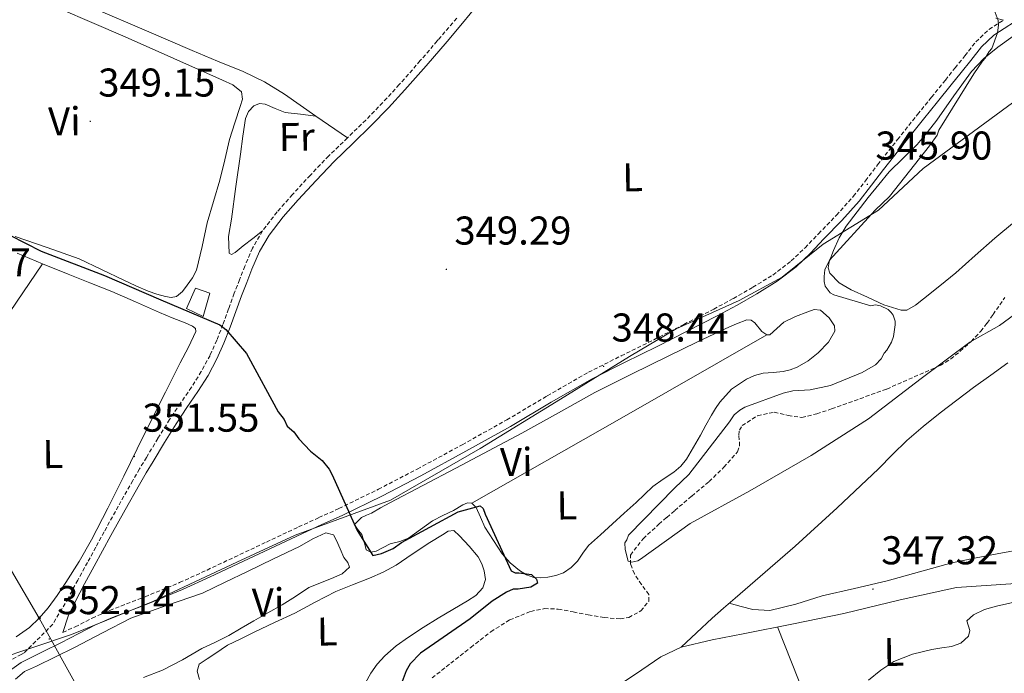
# Model space of a CAD drawing. Units: metres. Extents: x 576337 to 580825, y 4686816 to 4689836.
# Drawn here: x 577619 to 577864, y 4688933 to 4689096 of the extents above; entities that cross this region are included whole.
import ezdxf
from ezdxf.enums import TextEntityAlignment as Align

# ---------------------------------------------------------------- set-up
doc = ezdxf.new("R2010")
doc.units = ezdxf.units.M
doc.header["$MEASUREMENT"] = 0
doc.linetypes.add('TRAZOSX2', pattern=[1.5, 1, -0.5])
for name, color, linetype, lineweight in [('Carátula', 7, 'Continuous', 5), ('Level 1', 19, 'Continuous', 0), ('Level 11', 142, 'TRAZOSX2', 13), ('Level 13', 5, 'Continuous', 0), ('Level 15', 1, 'Continuous', 0), ('Level 21', 19, 'Continuous', 0), ('Level 32', 19, 'Continuous', 0), ('Level 36', 19, 'Continuous', 40), ('Level 37', 92, 'Continuous', 0), ('Level 4', 36, 'Continuous', 30), ('Level 41', 19, 'Continuous', 0), ('Level 5', 36, 'Continuous', 0), ('Level 52', 1, 'Continuous', 13), ('Level 7', 1, 'Continuous', 0)]:
    doc.layers.add(name, color=color, linetype=linetype, lineweight=lineweight)
doc.styles.add('Arial', font='ARIAL.TTF', dxfattribs={"height": 0.2})

# ---------------------------------------------------------------- blocks, each defined once
blk = doc.blocks.new('5PATER')
at = {"layer": 'Carátula', "linetype": 'Continuous', "lineweight": 5}
h = blk.add_hatch(color=250, dxfattribs=at)
edge = h.paths.add_edge_path()
edge.add_ellipse((0, 0), major_axis=(-1.33, -1.34), ratio=0.999422, start_angle=0, end_angle=360)
blk = doc.blocks.new('5PELE')
at = {"layer": 'Carátula', "linetype": 'Continuous', "lineweight": 5}
h = blk.add_hatch(color=9, dxfattribs=at)
edge = h.paths.add_edge_path()
edge.add_arc((0, 0), 2.85, 359.999, 719.999)
at = {"layer": 'Carátula', "color": 252, "linetype": 'Continuous', "lineweight": 5}
blk.add_circle((0, 0, 0), 2.85, dxfattribs=at)

msp = doc.modelspace()

# ---------------------------------------------------------------- linework, layer by layer
at = {"layer": 'Level 1', "color": 19, "linetype": 'Continuous', "lineweight": 0, "ltscale": 0.5}
msp.add_polyline3d([(577867.83, 4689076.88, 344.64), (577843.95, 4689059.4, 344.92), (577832.83, 4689049.01, 344.98), (577819.05, 4689040.53, 345.29), (577808.83, 4689032.29, 347.13), (577798.11, 4689026.47, 347.61), (577782.42, 4689019.4, 348.06), (577770.8, 4689012.44, 348.47), (577753.57, 4689001.81, 348.92), (577733.53, 4688989.53, 349.63), (577711.2, 4688976.62, 349.88), (577687.47, 4688967.91, 350.99), (577672.93, 4688961.21, 351.15), (577652.01, 4688951.35, 351.97), (577631.73, 4688943.15, 352.11), (577612.85, 4688936.84, 352.55)], dxfattribs=at)
at = {"layer": 'Level 11', "color": 142, "linetype": 'TRAZOSX2', "lineweight": 13}
msp.add_polyline3d([(577721.6, 4688932.32, 346.38), (577726.24, 4688936, 346.23), (577731.24, 4688939.92, 346.12), (577736.24, 4688943.84, 346.03), (577740.93, 4688946.79, 345.74), (577746.16, 4688948.91, 345.48), (577749.59, 4688949.59, 345.46), (577753.01, 4688949.48, 345.44), (577756.75, 4688948.77, 345.38), (577760.49, 4688948.02, 345.33), (577764.46, 4688947.37, 345.35), (577768.45, 4688947.04, 345.33), (577770.59, 4688947.39, 345.26), (577773.61, 4688949.03, 345.16), (577775.6, 4688951.47, 345.05), (577775.56, 4688953.11, 344.99), (577773.76, 4688955.64, 344.89), (577772.02, 4688958.28, 344.8), (577771.04, 4688960.68, 344.76), (577771, 4688962.96, 344.73), (577774.19, 4688967.04, 344.49), (577778.11, 4688970.64, 344.25), (577780.07, 4688972.36, 344.26), (577782.04, 4688974.06, 344.27), (577786.31, 4688977.68, 344.15), (577790.6, 4688981.28, 344.03), (577794.31, 4688984.86, 343.9), (577797.72, 4688988.72, 343.77), (577798.23, 4688990.19, 343.71), (577798.03, 4688992.83, 343.61), (577798.16, 4688994.12, 343.57), (577798.83, 4688995.23, 343.53), (577802.69, 4688997.71, 343.45), (577806.85, 4688998.59, 343.4), (577810.3, 4688997.78, 343.38), (577813.72, 4688997.24, 343.37), (577817.45, 4688998.19, 343.34), (577821.16, 4688999.39, 343.3), (577834.88, 4689004.37, 342.95), (577848.2, 4689010.23, 342.59), (577850.81, 4689011.85, 343.53), (577853.2, 4689013.78, 344.5), (577855.88, 4689016.17, 345.01), (577855.94, 4689016.24, 345.01), (577858.31, 4689018.79, 344.25), (577859.88, 4689020.83, 343.21), (577861.38, 4689022.92, 342.23), (577864.28, 4689027.17, 342.17)], dxfattribs=at)
at = {"layer": 'Level 13', "color": 5, "linetype": 'Continuous', "lineweight": 0, "ltscale": 0.5}
for points in [[(577783.65, 4688939.99, 348.89), (577787.51, 4688943.59, 348.21), (577791.37, 4688947.19, 347.53), (577794.2, 4688949.71, 347.43), (577797.08, 4688952.2, 347.57), (577804.57, 4688958.68, 347.61), (577812.06, 4688965.16, 347.57), (577822.56, 4688974.71, 347.13), (577832.86, 4688984.46, 346.59), (577836.34, 4688988.02, 346.43), (577839.86, 4688991.53, 346.3), (577843.96, 4688995.04, 346.23), (577848.19, 4688998.39, 346.18), (577852.33, 4689001.6, 346.08), (577856.52, 4689004.76, 345.98), (577860.8, 4689007.84, 345.87), (577865.1, 4689010.89, 345.76)], [(577783.65, 4688939.99, 348.89), (577791.37, 4688941.8, 348.76), (577799.13, 4688943.33, 348.58), (577811.67, 4688945.84, 348.22), (577824.21, 4688948.36, 347.85), (577838.2, 4688951.76, 347.54), (577852.27, 4688954.88, 347.24), (577865.78, 4688955.81, 346.62), (577879.33, 4688956.34, 346.06), (577886.06, 4688957.03, 345.94), (577892.79, 4688957.73, 345.82)], [(577741.51, 4688911.77, 349.74), (577742.96, 4688913.09, 349.35), (577744.41, 4688914.42, 348.97), (577747.19, 4688917.07, 348.79), (577750, 4688919.67, 348.98), (577756.14, 4688923.41, 349.04), (577762.65, 4688926.82, 349.08), (577768.25, 4688930.56, 349.05), (577773.86, 4688934.32, 348.99), (577778.57, 4688937.54, 348.95), (577783.65, 4688939.99, 348.89)]]:
    msp.add_polyline3d(points, dxfattribs=at)
at = {"layer": 'Level 15', "color": 1, "linetype": 'Continuous', "lineweight": 0}
msp.add_polyline3d([(577660.41, 4689024.41, 352.67), (577664.5, 4689022.44, 352.63), (577666.16, 4689028.27, 352.22), (577662.66, 4689029.52, 352.16), (577660.41, 4689024.41, 352.67)], dxfattribs=at)
at = {"layer": 'Level 21', "color": 19, "linetype": 'Continuous', "lineweight": 0}
for points in [[(577629.53, 4688943.68, 351.77), (577630.85, 4688947.75, 351.63), (577632.6, 4688951.33, 351.5), (577634.96, 4688955.79, 351.35), (577637.41, 4688960.2, 351.26), (577639.47, 4688964, 351.21), (577641.53, 4688967.8, 351.16), (577645.08, 4688974.21, 351.07), (577648.69, 4688980.57, 350.96), (577650.36, 4688983.46, 350.88), (577652.06, 4688986.33, 350.79), (577654.89, 4688991.03, 350.74), (577657.78, 4688995.71, 350.67), (577660.49, 4688999.74, 350.45), (577663.24, 4689003.74, 350.22), (577665.74, 4689007.75, 350.09), (577667.98, 4689011.91, 349.98), (577669.71, 4689015.81, 349.92), (577671.26, 4689019.78, 349.85), (577672.68, 4689023.67, 349.71), (577674.11, 4689027.57, 349.54), (577675.39, 4689030.93, 349.36), (577676.7, 4689034.29, 349.2), (577678.58, 4689038.63, 349.07), (577680.95, 4689042.74, 348.95), (577684.44, 4689047.29, 348.8), (577688.23, 4689051.57, 348.66), (577692.66, 4689056.4, 348.53), (577697.18, 4689061.13, 348.41), (577701.81, 4689065.6, 348.27), (577706.43, 4689070.07, 348.12), (577710.69, 4689074.48, 347.99), (577714.83, 4689078.99, 347.86), (577720.1, 4689084.99, 347.71), (577725.31, 4689091.04, 347.57), (577729.2, 4689095.61, 347.41), (577733, 4689100.24, 347.21)], [(577862.1, 4689096.87, 344.6), (577863.99, 4689096.39, 344.58)], [(577615.12, 4688933.26, 352.89), (577619.19, 4688936.2, 352.69), (577624.68, 4688938.93, 352.4), (577629.09, 4688941.09, 352.28), (577633.57, 4688943.43, 352.16), (577637.72, 4688945.54, 352.02), (577641.97, 4688947.42, 351.88), (577650.73, 4688950.81, 351.75), (577659.42, 4688954.35, 351.61), (577666.29, 4688957.53, 351.25), (577673.14, 4688960.74, 350.89), (577681.12, 4688964.51, 350.68), (577689.1, 4688968.28, 350.54), (577694.14, 4688970.57, 350.5), (577699.19, 4688972.86, 350.44), (577709.05, 4688977.68, 350.16), (577718.79, 4688982.75, 349.83), (577730, 4688988.83, 349.42), (577741.15, 4688995.04, 349.01), (577751.25, 4689001.05, 348.66), (577761.44, 4689006.89, 348.35), (577769.54, 4689010.96, 348.32), (577777.66, 4689014.97, 348.26), (577785.16, 4689018.78, 347.97), (577792.64, 4689022.61, 347.64), (577797.6, 4689025.3, 347.41), (577802.49, 4689028.12, 347.19), (577807.57, 4689031.25, 346.95), (577812.32, 4689034.87, 346.73), (577815.85, 4689038.26, 346.67), (577819.25, 4689041.79, 346.65), (577823.72, 4689046.41, 346.53), (577828, 4689051.21, 346.36), (577831.06, 4689055.17, 346.17), (577834.1, 4689059.14, 345.95), (577839.06, 4689065.42, 345.43), (577844.05, 4689071.68, 345.04), (577847.5, 4689075.96, 345.06), (577850.96, 4689080.25, 345.12), (577853.4, 4689083.28, 345.14), (577855.84, 4689086.31, 345.12), (577858.47, 4689089.67, 344.92), (577861.54, 4689092.59, 344.67), (577866.74, 4689095.91, 344.39)]]:
    msp.add_polyline3d(points, dxfattribs=at)
at = {"layer": 'Level 21', "color": 19, "linetype": 'TRAZOSX2', "lineweight": 0}
for points in [[(577727.71, 4689096.85, 347.41), (577723.84, 4689092.3, 347.57), (577718.64, 4689086.26, 347.71), (577713.4, 4689080.28, 347.86), (577709.28, 4689075.8, 347.99), (577705.06, 4689071.44, 348.12), (577700.47, 4689066.99, 348.27), (577695.81, 4689062.5, 348.41), (577691.25, 4689057.72, 348.53), (577686.79, 4689052.87, 348.66), (577682.94, 4689048.52, 348.8), (577679.34, 4689043.81, 348.95), (577676.85, 4689039.5, 349.07), (577674.91, 4689035.03, 349.2), (577673.58, 4689031.63, 349.36), (577672.3, 4689028.24, 349.54), (577670.87, 4689024.34, 349.71), (577669.45, 4689020.46, 349.85), (577667.92, 4689016.55, 349.92), (577666.24, 4689012.76, 349.98), (577664.07, 4689008.72, 350.09), (577661.62, 4689004.8, 350.22), (577658.89, 4689000.83, 350.45), (577656.15, 4688996.75, 350.67), (577653.24, 4688992.04, 350.74), (577650.4, 4688987.32, 350.79), (577648.69, 4688984.44, 350.88), (577647.01, 4688981.54, 350.96), (577643.39, 4688975.15, 351.07), (577639.84, 4688968.73, 351.16), (577637.77, 4688964.92, 351.21), (577635.72, 4688961.13, 351.26), (577633.26, 4688956.71, 351.35), (577630.88, 4688952.2, 351.5), (577627.06, 4688945.69, 351.65), (577619.93, 4688938.57, 352.6), (577619.21, 4688938.18, 352.64), (577614.71, 4688935.75, 352.89)], [(577629.53, 4688943.68, 351.77), (577632.63, 4688945.06, 352.16), (577636.91, 4688947.24, 352.02), (577641.25, 4688949.16, 351.88), (577650.04, 4688952.56, 351.75), (577658.67, 4688956.08, 351.61), (577665.49, 4688959.23, 351.25), (577672.34, 4688962.44, 350.89), (577680.32, 4688966.21, 350.68), (577688.31, 4688969.99, 350.54), (577693.36, 4688972.29, 350.5), (577698.38, 4688974.56, 350.44), (577708.2, 4688979.36, 350.16), (577717.9, 4688984.41, 349.83), (577729.1, 4688990.48, 349.42), (577740.21, 4688996.67, 349.01), (577750.3, 4689002.68, 348.66), (577760.55, 4689008.55, 348.35), (577768.7, 4689012.64, 348.32), (577776.82, 4689016.65, 348.26), (577784.3, 4689020.46, 347.97), (577791.76, 4689024.28, 347.64), (577796.68, 4689026.95, 347.41), (577801.52, 4689029.74, 347.19), (577806.51, 4689032.8, 346.95), (577811.09, 4689036.3, 346.73), (577814.52, 4689039.6, 346.67), (577817.89, 4689043.09, 346.65), (577822.34, 4689047.7, 346.53), (577826.56, 4689052.41, 346.36), (577829.57, 4689056.31, 346.17), (577832.61, 4689060.3, 345.95), (577837.58, 4689066.59, 345.43), (577842.58, 4689072.86, 345.04), (577846.04, 4689077.15, 345.06), (577849.49, 4689081.43, 345.12), (577851.93, 4689084.46, 345.14), (577854.36, 4689087.48, 345.12), (577857.08, 4689090.94, 344.92), (577860.37, 4689094.07, 344.67), (577863.99, 4689096.39, 344.58)]]:
    msp.add_polyline3d(points, dxfattribs=at)
at = {"layer": 'Level 32', "color": 6, "linetype": 'Continuous', "lineweight": 0, "ltscale": 0.5}
msp.add_polyline3d([(578598.44, 4687235.2, 365.57), (578587.08, 4687252.69, 365.94), (578503.27, 4687398.29, 363.63), (578416.5, 4687553.23, 373.6), (578336.47, 4687694.03, 378.33), (578266.05, 4687819.12, 378.63), (578191.98, 4687946.48, 372.95), (578078.26, 4688150.77, 355.01), (577979.47, 4688323.42, 349.42), (577925.13, 4688416.92, 349.42), (577844.56, 4688557.38, 350.01), (577772.04, 4688685.4, 350.01), (577696.11, 4688816.63, 352.1), (577623.69, 4688947.23, 351.89), (577529.81, 4689107.93, 352.42), (577430.36, 4689276.32, 363.31), (577298.55, 4689533.96, 373.57)], dxfattribs=at)
at = {"layer": 'Level 36', "color": 92, "linetype": 'Continuous', "lineweight": 0}
for points in [[(577603.52, 4689111.79, 347.95), (577612.5, 4689108.72, 347.71), (577621.48, 4689105.65, 347.47), (577629.7, 4689102.55, 347.34), (577637.81, 4689099.14, 347.28), (577649.8, 4689093.96, 347.15), (577661.78, 4689088.76, 347.05), (577668.13, 4689086.14, 347.05), (577674.48, 4689083.52, 347.08), (577679.78, 4689080.95, 347.06), (577684.79, 4689077.88, 347.19), (577692.63, 4689072.43, 347.73), (577700.47, 4689066.99, 348.27)], [(577620.79, 4689102.76, 349.01), (577645.1, 4689092.17, 348.97), (577669.34, 4689081.4, 348.93), (577671.9, 4689080.25, 348.92), (577674.07, 4689078.46, 348.9), (577674.34, 4689076.69, 348.87), (577673.76, 4689074.84, 348.85), (577672.39, 4689070.75, 348.84), (577671.11, 4689066.63, 348.83), (577669.93, 4689061.55, 348.83), (577668.72, 4689056.49, 348.83), (577667.13, 4689051.16, 348.83), (577665.5, 4689045.85, 348.83), (577664.26, 4689039.94, 348.9), (577662.89, 4689034.02, 348.93), (577661.87, 4689032.07, 348.89), (577660.53, 4689030.26, 348.86), (577659.38, 4689028.72, 348.83), (577657.92, 4689027.46, 348.8), (577656.55, 4689027.16, 348.79), (577655.16, 4689027.42, 348.79), (577652.96, 4689028.04, 348.78), (577650.81, 4689028.8, 348.78), (577647.77, 4689030.13, 348.74), (577644.75, 4689031.49, 348.69), (577639.19, 4689034.2, 348.65), (577633.61, 4689036.87, 348.62), (577625.64, 4689039.67, 348.61), (577617.65, 4689042.43, 348.61)], [(577866.42, 4689092.38, 343.67), (577862.61, 4689089.63, 343.67)], [(577862.61, 4689089.63, 343.67), (577859.1, 4689086.8, 343.67), (577855.98, 4689083.54, 343.67), (577851.61, 4689077.5, 343.64), (577847.33, 4689071.42, 343.6), (577844.94, 4689068.35, 343.63), (577842.47, 4689065.35, 343.67), (577838.97, 4689061.97, 343.59), (577835.5, 4689058.55, 343.53), (577832.88, 4689055.35, 343.56), (577830.3, 4689052.13, 343.6), (577827.5, 4689048.58, 343.59), (577824.74, 4689044.99, 343.6), (577823.04, 4689042.06, 343.66), (577821.65, 4689038.95, 343.74), (577820.5, 4689036.08, 343.77), (577820.3, 4689034.62, 343.79), (577820.67, 4689033.29, 343.81), (577823.01, 4689030.83, 343.88), (577826.02, 4689029.13, 343.95), (577830.11, 4689027.24, 344.02), (577834.19, 4689025.35, 344.09)], [(577679.34, 4689043.81, 348.95), (577676.92, 4689041.93, 349.23), (577674.5, 4689040.05, 349.51), (577672.51, 4689038.38, 349.56), (577671.57, 4689037.89, 349.53), (577670.99, 4689038.24, 349.51), (577670.81, 4689042.41, 349.44), (577671.58, 4689046.72, 349.37), (577672.7, 4689054.85, 349.15), (577673.83, 4689062.98, 348.87), (577674.46, 4689067.41, 348.54), (577675.12, 4689071.83, 348.24), (577675.79, 4689073.57, 348.23), (577677.19, 4689075.03, 348.24), (577678.6, 4689075.55, 348.2), (577680.01, 4689075.42, 348.17), (577682.46, 4689074.32, 348.19), (577684.98, 4689073.37, 348.17), (577688.81, 4689072.9, 347.95), (577692.63, 4689072.43, 347.73)], [(577834.19, 4689025.35, 344.09), (577836.32, 4689024.68, 344.02), (577838.45, 4689024, 343.95), (577839.93, 4689024, 343.86), (577842.06, 4689025.24, 343.65), (577844.05, 4689026.9, 343.53), (577848.14, 4689030.08, 343.65), (577852.08, 4689033.37, 343.81), (577856.96, 4689037.67, 343.84), (577861.85, 4689041.97, 343.88), (577866.76, 4689046.06, 344)], [(577618.16, 4689038.22, 351.19), (577624.51, 4689035.6, 351.2), (577630.86, 4689032.98, 351.21), (577636.31, 4689030.83, 351.22), (577641.75, 4689028.68, 351.23), (577647.7, 4689026.09, 351.23), (577653.62, 4689023.43, 351.25), (577656.81, 4689022.15, 351.29), (577660.03, 4689020.87, 351.35), (577661.91, 4689020.01, 351.39), (577662.6, 4689019.44, 351.4), (577662.7, 4689018.74, 351.41), (577660.89, 4689014.8, 351.42), (577658.84, 4689010.87, 351.43), (577655.14, 4689003.6, 351.46), (577651.46, 4688996.33, 351.48), (577648.12, 4688989.49, 351.61), (577644.79, 4688982.64, 351.75), (577640.8, 4688974.67, 351.82), (577636.7, 4688966.76, 351.86), (577633.64, 4688961.37, 351.87), (577630.35, 4688956.09, 351.88), (577628.18, 4688952.88, 351.89), (577625.87, 4688949.77, 351.89)], [(577624.51, 4689035.6, 351.2), (577604.96, 4689006.91, 351.57), (577585.41, 4688978.21, 351.95)], [(577721.67, 4688971.52, 349.51), (577724.3, 4688972.79, 349.47), (577726.93, 4688974.06, 349.44), (577729.28, 4688975.49, 349.32), (577730.44, 4688975.98, 349.25), (577731.5, 4688975.89, 349.23), (577732.6, 4688974.84, 349.26), (577733.68, 4688972.41, 349.31), (577734.76, 4688969.93, 349.37), (577736.86, 4688966.59, 349.44), (577739.08, 4688963.28, 349.51), (577741.04, 4688961.06, 349.53), (577743.38, 4688959.11, 349.51), (577745.08, 4688958.04, 349.44), (577746.93, 4688957.39, 349.3), (577748.69, 4688957.25, 349.02), (577750.46, 4688957.44, 348.8), (577752.41, 4688957.83, 348.8), (577754.32, 4688958.55, 348.8), (577756.22, 4688959.83, 348.8), (577757.81, 4688961.42, 348.8), (577759.16, 4688963.44, 348.8), (577760.58, 4688965.34, 348.8), (577763.55, 4688968.03, 348.8), (577766.51, 4688970.72, 348.8), (577769.48, 4688973.41, 348.78), (577772.44, 4688976.09, 348.73), (577774.53, 4688978.06, 348.63), (577776.62, 4688980.03, 348.52), (577779.2, 4688981.87, 348.5), (577781.86, 4688983.63, 348.52), (577783.58, 4688985.11, 348.56), (577785, 4688986.85, 348.59), (577786.74, 4688989.87, 348.56), (577788.44, 4688992.9, 348.52), (577789.82, 4688995.39, 348.52), (577791.2, 4688997.88, 348.52), (577792.19, 4688999.51, 348.52), (577793.27, 4689001.09, 348.52), (577796.24, 4689004.29, 348.52), (577799.9, 4689006.83, 348.52), (577801.96, 4689007.75, 348.52), (577804.12, 4689008.29, 348.52), (577806.59, 4689008.5, 348.52), (577809.05, 4689008.71, 348.52), (577810.83, 4689009.16, 348.52), (577812.57, 4689009.82, 348.52), (577815.29, 4689011.36, 348.52), (577817.81, 4689013.42, 348.52), (577820.38, 4689016.07, 348.52), (577821.97, 4689018.77, 348.52), (577821.9, 4689020.09, 348.52), (577820.54, 4689022.14, 348.52), (577818.37, 4689024.02, 348.52), (577816.78, 4689024.24, 348.52), (577815.2, 4689023.62, 348.52), (577812.17, 4689022.47, 348.66), (577809.24, 4689021.07, 348.8), (577807.48, 4689019.45, 348.77), (577805.75, 4689017.85, 348.73), (577805.04, 4689017.84, 348.73), (577803.77, 4689018.73, 348.73), (577801.99, 4689020.86, 348.73), (577801.07, 4689021.58, 348.73), (577800.05, 4689021.65, 348.73)], [(577800.05, 4689021.65, 348.73), (577797.41, 4689020.64, 348.79), (577794.79, 4689019.46, 348.87), (577787.59, 4689016.03, 349), (577780.41, 4689012.56, 349.08), (577771.27, 4689008.08, 349.08), (577762.18, 4689003.49, 349.08), (577753.06, 4688998.45, 349.36), (577743.96, 4688993.35, 349.65), (577727.5, 4688984.64, 349.83), (577711.02, 4688975.96, 349.86), (577708.74, 4688974.7, 349.84), (577706.47, 4688973.43, 349.79), (577705.25, 4688972.9, 349.73), (577704.01, 4688972.33, 349.65), (577702.27, 4688970.54, 349.44), (577703, 4688969.39, 349.46), (577704.07, 4688968.1, 349.51), (577704.81, 4688965.64, 349.51), (577705.18, 4688964.23, 349.51), (577706.28, 4688963.66, 349.51), (577707.66, 4688963.91, 349.51), (577709.4, 4688964.82, 349.51), (577711.16, 4688965.72, 349.51), (577713.51, 4688966.32, 349.51), (577715.73, 4688967.2, 349.51), (577718.7, 4688969.36, 349.51), (577721.67, 4688971.52, 349.51)], [(577731.5, 4688975.89, 349.23), (577768.27, 4688996.86, 348.98), (577805.04, 4689017.84, 348.73)], [(577670.57, 4688940.46, 350.64), (577673.9, 4688942.09, 350.64), (577677.23, 4688943.73, 350.64), (577682.31, 4688946.11, 350.6), (577687.4, 4688948.46, 350.57), (577692.48, 4688951.17, 350.6), (577697.56, 4688953.89, 350.64), (577701.76, 4688955.57, 350.63), (577705.99, 4688957.18, 350.64), (577709.38, 4688958.7, 350.7), (577712.65, 4688960.45, 350.78), (577715.29, 4688962.23, 350.81), (577717.89, 4688964.05, 350.85), (577721.03, 4688966.06, 350.98), (577724.19, 4688968.02, 351.13), (577725.62, 4688968.94, 351.17), (577727, 4688969.12, 351.2), (577728.43, 4688967.73, 351.34), (577730.81, 4688965.18, 351.37), (577733.09, 4688962.49, 351.34), (577734, 4688960.8, 351.3), (577734.55, 4688958.99, 351.27), (577734.88, 4688956.83, 351.27), (577734.26, 4688954.75, 351.27), (577732.47, 4688952.91, 351.27), (577730.42, 4688951.52, 351.27), (577726.73, 4688949.36, 351.24), (577723.07, 4688947.18, 351.2), (577719.38, 4688944.86, 351.24), (577715.72, 4688942.49, 351.27), (577712.66, 4688940.29, 351.27), (577709.78, 4688937.82, 351.27), (577707.93, 4688935.77, 351.27), (577706.31, 4688933.54, 351.27)], [(577649.68, 4688932.39, 352.05), (577654.42, 4688934.24, 352.05), (577659.37, 4688936.86, 352.16), (577664.22, 4688939.67, 352.26), (577667.57, 4688941.27, 352.19), (577670.89, 4688942.93, 352.05), (577674.04, 4688944.74, 351.86), (577677.19, 4688946.55, 351.7), (577680.69, 4688948.54, 351.65), (577684.19, 4688950.53, 351.63), (577687.55, 4688952.65, 351.54), (577690.84, 4688954.86, 351.48), (577696.52, 4688957.15, 351.66), (577699.19, 4688958.29, 351.8), (577701.01, 4688959.94, 351.91), (577700.58, 4688961.09, 351.95), (577699.56, 4688962.39, 351.98), (577698.66, 4688964.49, 351.97), (577697.74, 4688966.6, 351.91), (577697.01, 4688968, 351.84), (577695.13, 4688968.48, 351.83), (577691.84, 4688967.03, 351.84), (577688.58, 4688965.06, 351.84), (577682.09, 4688961.98, 351.79), (577675.61, 4688958.88, 351.77), (577670, 4688956.16, 351.85), (577664.39, 4688953.43, 351.98), (577655.42, 4688950.35, 352.22), (577646.47, 4688947.19, 352.4), (577639.46, 4688943.58, 352.38), (577632.45, 4688939.94, 352.33), (577627.72, 4688937.58, 352.33), (577622.99, 4688935.22, 352.33), (577620.01, 4688933.94, 352.37), (577617.74, 4688931.97, 352.33)], [(577795.64, 4688950.96, 347.5), (577798.58, 4688950.17, 346.98), (577801.52, 4688949.37, 346.57), (577805.77, 4688949.09, 346.39), (577812.27, 4688950.73, 346.46), (577818.77, 4688952.79, 346.57), (577826.88, 4688954.63, 346.57), (577834.96, 4688956.54, 346.57), (577843.04, 4688958.81, 346.22), (577851.13, 4688960.99, 345.58), (577856.75, 4688962.17, 345.1), (577862.4, 4688963.27, 344.74), (577869.61, 4688964.59, 344.73)], [(577830.36, 4688931.77, 347.49), (577833.39, 4688934.24, 347.45), (577836.64, 4688936.44, 347.42), (577841.3, 4688938.25, 347.28), (577846.13, 4688939.39, 347.14), (577848.59, 4688939.78, 347.13), (577851.06, 4688940.17, 347.14), (577853.32, 4688941, 347.17), (577855.26, 4688942.7, 347.21), (577855.6, 4688944.11, 347.14), (577854.86, 4688946.57, 346.78), (577856.48, 4688948.09, 346.79), (577859.24, 4688949.4, 346.83), (577862.22, 4688950.2, 346.85), (577869.95, 4688951.96, 346.86)], [(577625.87, 4688949.77, 351.89), (577623.69, 4688947.23, 351.89), (577621.24, 4688944.89, 351.89), (577617.93, 4688942.58, 351.91)], [(577807.64, 4688945.03, 348.34), (577812.91, 4688931.83, 348.54), (577818.18, 4688918.62, 348.75)], [(577663.62, 4688931.89, 350.92), (577663.01, 4688933.98, 350.95), (577663.57, 4688935.78, 350.99), (577665.49, 4688937.06, 351.05), (577667.42, 4688938.3, 350.99), (577668.99, 4688939.38, 350.81), (577670.57, 4688940.46, 350.64)], [(577706.31, 4688933.54, 351.27), (577704.95, 4688931.08, 351.24)]]:
    msp.add_polyline3d(points, dxfattribs=at)
at = {"layer": 'Level 4', "color": 36, "linetype": 'Continuous', "lineweight": 30}
msp.add_polyline3d([(577608.43, 4689046.72, 350.01), (577624.18, 4689038.76, 350.01), (577639.91, 4689032.71, 350.01), (577653.95, 4689026.65, 350.01), (577668.72, 4689020.35, 350.01), (577670.18, 4689019.17, 350.01), (577675.32, 4689013.22, 350.01), (577675.81, 4689012.27, 350.01), (577683.22, 4688998.65, 350.01), (577684.69, 4688996.74, 350.01), (577685.43, 4688995.07, 350.01), (577687.14, 4688993.65, 350.01), (577688.36, 4688991.98, 350.01), (577691.3, 4688988.89, 350.01), (577694.22, 4688986.52, 350.01), (577695.93, 4688984.38, 350.01), (577696.67, 4688982.95, 350.01), (577702.88, 4688969.07, 350.01), (577706.82, 4688962.87, 350.01), (577708.98, 4688963.38, 350.01), (577711.85, 4688964.62, 350.01), (577713.99, 4688966.1, 350.01), (577728.09, 4688973.75, 350.01), (577733.6, 4688975.27, 350.01), (577734.34, 4688974.56, 350.01), (577734.84, 4688973.12, 350.01), (577741.29, 4688959.01, 350.01), (577742.26, 4688958.54, 350.01), (577743.22, 4688958.55, 350.01), (577746.35, 4688958.11, 350.01), (577747.57, 4688956.93, 350.01), (577747.83, 4688955.97, 350.01), (577746.16, 4688954.98, 350.01), (577743.03, 4688954.46, 350.01), (577741.83, 4688954.44, 350.01), (577740.16, 4688953.7, 350.01), (577736.58, 4688951.48, 350.01), (577731.1, 4688947.07, 350.01), (577718.7, 4688938.48, 350.01), (577716.09, 4688935.8, 350.01), (577715.15, 4688934.1, 350.01), (577712.13, 4688926.12, 350.01)], dxfattribs=at)
at = {"layer": 'Level 5', "color": 36, "linetype": 'Continuous', "lineweight": 0}
for points in [[(577861.68, 4689098.92, 345.01), (577862.68, 4689096.29, 345.01), (577862.7, 4689095.09, 345.01), (577862.48, 4689093.16, 345.01)], [(577862.48, 4689093.16, 345.01), (577861.09, 4689089.29, 345.01), (577860.38, 4689088.56, 345.01), (577859.44, 4689086.86, 345.01), (577858.73, 4689086.13, 345.01), (577856.61, 4689082.97, 345.01), (577847.89, 4689068.89, 345.01), (577847.43, 4689067.68, 345.01), (577845.54, 4689065.01, 345.01), (577835.6, 4689052.35, 345.01), (577832.04, 4689048.94, 345.01), (577820.66, 4689036.51, 345.01), (577819.49, 4689034.08, 345.01), (577819.27, 4689032.39, 345.01), (577819.29, 4689031.19, 345.01), (577819.54, 4689029.99, 345.01), (577820.77, 4689028.32, 345.01), (577821.74, 4689027.85, 345.01), (577830.92, 4689025.09, 345.01), (577832.12, 4689025.35, 345.01), (577833.33, 4689025.13, 345.01), (577835.27, 4689024.19, 345.01), (577836, 4689023.48, 345.01), (577836.49, 4689022.76, 345.01), (577836.99, 4689021.33, 345.01), (577837.01, 4689020.36, 345.01), (577836.56, 4689017.47, 345.01), (577836.1, 4689016.02, 345.01), (577834.93, 4689014.07, 345.01), (577834.22, 4689013.34, 345.01), (577833.51, 4689011.89, 345.01), (577832.09, 4689010.43, 345.01), (577828.75, 4689008.45, 345.01), (577820.85, 4689005.22, 345.01), (577815.81, 4689004.19, 345.01), (577811.48, 4689003.89, 345.01), (577809.08, 4689003.37, 345.01), (577799.5, 4688999.87, 345.01), (577798.31, 4688999.13, 345.01), (577796.88, 4688997.91, 345.01), (577795.7, 4688996.21, 345.01), (577785.53, 4688983.07, 345.01), (577781.96, 4688979.65, 345.01), (577770.57, 4688967.94, 345.01), (577770.11, 4688966.73, 345.01), (577769.64, 4688966.01, 345.01), (577769.66, 4688964.32, 345.01), (577770.42, 4688961.44, 345.01), (577771.39, 4688961.22, 345.01), (577772.83, 4688961.48, 345.01), (577773.54, 4688961.97, 345.01), (577785.94, 4688970.8, 345.01), (577800.75, 4688978.95, 345.01), (577816.03, 4688987.82, 345.01), (577830.35, 4688996.92, 345.01), (577843.45, 4689006.97, 345.01), (577855.6, 4689016.04, 345.01), (577863, 4689020.24, 345.01), (577877.06, 4689030.54, 345.01)]]:
    msp.add_polyline3d(points, dxfattribs=at)
at = {"layer": 'Level 52', "color": 1, "linetype": 'Continuous', "lineweight": 0}
msp.add_polyline3d([(577660.41, 4689024.41, 352.67), (577662.66, 4689029.52, 352.16), (577666.16, 4689028.27, 352.22), (577664.5, 4689022.44, 352.63), (577660.41, 4689024.41, 352.67)], close=True, dxfattribs=at)

# ---------------------------------------------------------------- block references
at = {"layer": 'Level 32', "color": 252, "linetype": 'Continuous', "lineweight": 0, "xscale": 0.09999983015004542, "yscale": 0.09999983015004542}
msp.add_blockref('5PELE', (577623.69, 4688947.23, 351.89), dxfattribs=at)
at = {"layer": 'Level 7', "color": 19, "linetype": 'Continuous', "lineweight": 0, "xscale": 0.09999992068646067, "yscale": 0.09999992068646067, "rotation": 1.047688455849915}
for p in [(577722.96, 4689091.36, 347.46), (577636.39, 4689071.11, 349.16), (577830.06, 4689055.4, 345.91), (577725.15, 4689034.2, 349.3), (577764.32, 4689010.02, 348.45), (577647.4, 4688987.54, 351.56), (577831.45, 4688954.46, 347.32), (577626.17, 4688942.03, 352.15)]:
    msp.add_blockref('5PATER', p, dxfattribs=at)

# ---------------------------------------------------------------- texts
at = {"layer": 'Level 37', "color": 92, "linetype": 'Continuous', "lineweight": 0, "style": 'Arial'}
for s, p in [('Vi', (577629.96, 4689071.13, 349.19)), ('Fr', (577687.86, 4689067.25, 348.4)), ('L', (577771.56, 4689057.19, 347.54)), ('L', (577627.08, 4688988.14, 351.72)), ('Vi', (577742.58, 4688986.17, 349.48)), ('L', (577755.19, 4688975.34, 349.02)), ('Vi', (577680.73, 4688951.14, 351.72)), ('L', (577695.46, 4688943.9, 350.82)), ('L', (577836.68, 4688938.82, 347.41))]:
    msp.add_text(s, height=7, rotation=0.7857, dxfattribs=at).set_placement(p, align=Align.MIDDLE_CENTER)
at = {"layer": 'Level 41', "color": 19, "linetype": 'Continuous', "lineweight": 0, "style": 'Arial'}
for s, p in [('349.15', (577638.38, 4689075.11, 349.16)), ('345.90', (577832.05, 4689059.4, 345.91)), ('349.29', (577727.14, 4689038.2, 349.3)), ('352.07', (577592.41, 4689030.27, 352.08)), ('348.44', (577766.3, 4689014.02, 348.45)), ('351.55', (577649.39, 4688991.54, 351.56)), ('347.32', (577833.5, 4688958.46, 347.32)), ('352.14', (577628.16, 4688946.03, 352.15))]:
    msp.add_text(s, height=7, dxfattribs=at).set_placement(p, align=Align.BOTTOM_LEFT)

doc.saveas('drawing.dxf')
